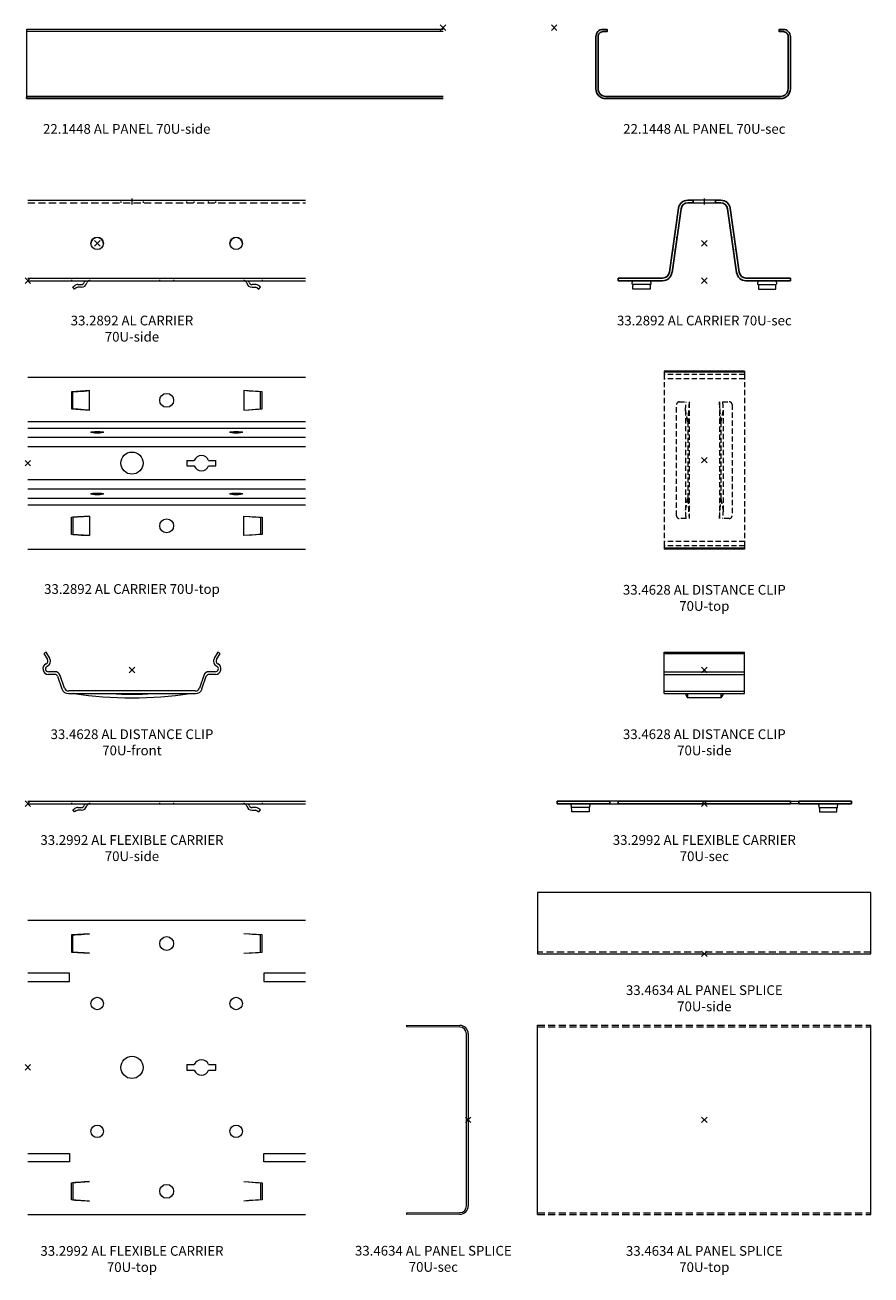
# Model space of a CAD drawing. Extents: x -63 to 893, y 191 to 649.
# Drawn here: x -63 to 242, y 199 to 649 of the extents above; entities that cross this region are included whole.
import ezdxf

# ---------------------------------------------------------------- set-up
doc = ezdxf.new("R2010")
doc.units = 0
doc.header["$PDMODE"] = 3
doc.header["$PDSIZE"] = -2
doc.linetypes.add('DASHED', pattern=[19.05, 12.7, -6.35])
doc.layers.get('0').update_dxf_attribs({"linetype": 'CONTINUOUS', "lineweight": 5})
for name, color, linetype, lineweight in [('CARRIER sec', 252, 'CONTINUOUS', 25), ('CARRIER side', 254, 'CONTINUOUS', 15), ('CLIP', 131, 'CONTINUOUS', 15), ('PANEL', 140, 'CONTINUOUS', 20), ('PANEL sec', 21, 'CONTINUOUS', 25), ('PANEL side', 254, 'CONTINUOUS', 15), ('PANEL SPLICE', 254, 'CONTINUOUS', 15), ('TEXT', 1, 'CONTINUOUS', 20)]:
    doc.layers.add(name, color=color, linetype=linetype, lineweight=lineweight)
doc.layers.add('NO SHOW', color=1, linetype='CONTINUOUS', lineweight=20, plot=False)
doc.styles.add('T3-20', font='simplex.shx', dxfattribs={"height": 50})

# ---------------------------------------------------------------- blocks, each defined once
blk = doc.blocks.new('33.2892 AL CARRIER 70U-sec')
at = {"layer": 'CARRIER sec', "linetype": 'ByBlock', "ltscale": 0.02, "extrusion": (0, 1, 0)}
for p, q in [((-4, 29), (-5.95, 29)), ((-5.95, 28.05), (-4, 28.05)), ((5.95, 29), (4, 29)), ((4, 28.05), (5.95, 28.05)), ((-12.57, 3.06), (-9.32, 26.08)), ((-8.38, 25.94), (-11.63, 2.92)), ((8.38, 25.94), (11.63, 2.92)), ((12.57, 3.06), (9.32, 26.08)), ((-31, 0.95), (-15, 0.95)), ((-31, 0), (-31, 0.95)), ((-15, 0), (-31, 0)), ((31, 0.95), (15, 0.95)), ((15, 0), (31, 0)), ((31, 0), (31, 0.95))]:
    blk.add_line(p, q, dxfattribs=at)
at = {"layer": 'CARRIER sec', "linetype": 'ByBlock', "ltscale": 0.02}
for p, q in [((-4, 29), (-4, 28.05)), ((4, 29), (4, 28.05))]:
    blk.add_line(p, q, dxfattribs=at)
at = {"layer": 'CARRIER sec', "linetype": 'ByBlock', "ltscale": 0.02, "extrusion": (6.12303e-17, 0, -1)}
for centre, radius, start, end in [((5.95, 25.6), 3.4, 8.0549, 90), ((5.95, 25.6), 2.45, 8.0549, 90), ((-5.95, 25.6), 3.4, 90, 171.9451), ((-5.95, 25.6), 2.45, 90, 171.9451), ((15, 3.4), 2.45, 188.0549, 270), ((15, 3.4), 3.4, 188.0549, 270), ((-15, 3.4), 3.4, 270, 351.9451), ((-15, 3.4), 2.45, 270, 351.9451)]:
    blk.add_arc(centre, radius, start, end, dxfattribs=at)
at = {"layer": 'CARRIER side', "linetype": 'ByBlock', "ltscale": 0.02, "extrusion": (0, 1, 0)}
for p, q in [((4, 29), (-4, 29)), ((-4, 28.05), (4, 28.05)), ((-25.82, -1.4), (-25.9, -1.4)), ((-19.38, -1.4), (-25.82, -1.4)), ((-25.7, -2.2), (-25.75, -1.74)), ((-25.74, -2.99), (-25.7, -2.2)), ((-19.46, -2.99), (-25.74, -2.99)), ((-19.45, -1.74), (-19.5, -2.2)), ((-19.5, -2.2), (-19.46, -2.99)), ((-19.3, -1.4), (-19.38, -1.4)), ((19.3, -1.4), (19.38, -1.4)), ((19.38, -1.4), (25.82, -1.4)), ((19.45, -1.74), (19.5, -2.2)), ((19.5, -2.2), (19.46, -2.99)), ((19.46, -2.99), (25.74, -2.99)), ((25.7, -2.2), (25.75, -1.74)), ((25.74, -2.99), (25.7, -2.2)), ((25.82, -1.4), (25.9, -1.4))]:
    blk.add_line(p, q, dxfattribs=at)
at = {"layer": 'CARRIER side', "linetype": 'ByBlock', "ltscale": 0.02}
for p, q in [((-10.79, 15.68), (-10.49, 15.63)), ((-10.14, 15.59), (-9.85, 15.54)), ((10.14, 15.59), (9.85, 15.54)), ((10.79, 15.68), (10.49, 15.63)), ((-11.42, 11.22), (-11.12, 11.18)), ((-10.78, 11.13), (-10.48, 11.09)), ((10.78, 11.13), (10.48, 11.09)), ((11.42, 11.22), (11.12, 11.18))]:
    blk.add_line(p, q, dxfattribs=at)
at = {"layer": 'CARRIER side', "linetype": 'ByBlock', "ltscale": 0.02, "extrusion": (6.12303e-17, 0, -1)}
for centre, major_axis, start_param, end_param in [((-26.1, -1.05), (0, 2), 1.018081, 1.339224), ((-19.1, -1.05), (0, -2), 1.802369, 2.123511), ((19.1, -1.05), (0, -2), 4.159674, 4.480817), ((26.1, -1.05), (0, 2), 4.943961, 5.265104), ((-25.82, -3.4), (0, 2), 0, 0.59172), ((25.82, -3.4), (0, 2), 5.691465, 6.283185)]:
    blk.add_ellipse(centre, major_axis=major_axis, ratio=0.067011, start_param=start_param, end_param=end_param, dxfattribs=at)
at = {"layer": 'CARRIER side', "linetype": 'ByBlock', "ltscale": 0.02, "extrusion": (6.12303e-17, 1.09476e-47, -1)}
for centre, major_axis, start_param, end_param in [((-25.9, -0.35), (0, 1.05), 3.141593, 4.480817), ((-19.3, -0.35), (0, -1.05), 4.943961, 6.283185), ((19.3, -0.35), (0, -1.05), 0, 1.339224)]:
    blk.add_ellipse(centre, major_axis=major_axis, ratio=0.067011, start_param=start_param, end_param=end_param, dxfattribs=at)
at = {"layer": 'CARRIER side', "linetype": 'ByBlock', "ltscale": 0.02, "extrusion": (6.12303e-17, 1.36846e-47, -1)}
blk.add_ellipse((-19.38, -3.4), major_axis=(0, -2), ratio=0.067011, start_param=2.549873, end_param=3.141593, dxfattribs=at)
at = {"layer": 'CARRIER side', "linetype": 'ByBlock', "ltscale": 0.02, "extrusion": (6.12303e-17, 1.36846e-48, -1)}
blk.add_ellipse((19.38, -3.4), major_axis=(0, -2), ratio=0.067011, start_param=3.141593, end_param=3.733313, dxfattribs=at)
at = {"layer": 'CARRIER side', "linetype": 'ByBlock', "ltscale": 0.02, "extrusion": (6.12303e-17, 3.28429e-47, -1)}
blk.add_ellipse((25.9, -0.35), major_axis=(0, 1.05), ratio=0.067011, start_param=1.802369, end_param=3.141593, dxfattribs=at)
at = {"layer": 'NO SHOW', "linetype": 'ByBlock', "ltscale": 0.02}
blk.add_line((0, 29.63), (0, 27.42), dxfattribs=at)
at = {"layer": 'NO SHOW', "color": 4, "linetype": 'ByBlock', "ltscale": 0.02}
blk.add_point((0, 13.45), dxfattribs=at)
at = {"layer": 'NO SHOW', "linetype": 'ByBlock', "ltscale": 0.02}
blk.add_point((0, 0), dxfattribs=at)
blk = doc.blocks.new('33.2892 AL CARRIER 70U-side')
at = {"layer": 'CARRIER side', "linetype": 'ByBlock', "ltscale": 0.02, "extrusion": (0, 1, 0)}
for p, q in [((0, 29), (100, 29)), ((22.75, 13.32), (22.75, 13.45)), ((27.25, 13.32), (27.25, 13.45)), ((72.75, 13.32), (72.75, 13.45)), ((77.25, 13.32), (77.25, 13.45)), ((0, 0.95), (100, 0.95)), ((0, 0), (100, 0)), ((16.25, -2.2), (16.93, -1.74)), ((16.78, -2.99), (16.25, -2.2)), ((17.46, -2.53), (16.78, -2.99)), ((18.05, -1.4), (19.25, -1.4)), ((19.25, -2.35), (18.05, -2.35)), ((81.95, -1.4), (80.75, -1.4)), ((80.75, -2.35), (81.95, -2.35)), ((82.54, -2.53), (83.22, -2.99)), ((83.75, -2.2), (83.07, -1.74)), ((83.22, -2.99), (83.75, -2.2))]:
    blk.add_line(p, q, dxfattribs=at)
at = {"layer": 'CARRIER side', "linetype": 'DASHED', "ltscale": 0.2}
for p, q in [((0, 28.05), (100, 28.05)), ((33.5, 29), (33.5, 28.7)), ((33.5, 28.35), (33.5, 28.05)), ((41.5, 29), (41.5, 28.7)), ((41.5, 28.35), (41.5, 28.05))]:
    blk.add_line(p, q, dxfattribs=at)
at = {"layer": 'CARRIER side', "linetype": 'DASHED', "ltscale": 0.2, "extrusion": (0, 1, 0)}
for p, q in [((57.25, 28.7), (57.25, 29)), ((57.25, 28.05), (57.25, 28.35)), ((59.94, 28.7), (59.94, 29)), ((59.94, 28.05), (59.94, 28.35)), ((65.06, 28.7), (65.06, 29)), ((65.06, 28.05), (65.06, 28.35)), ((67.75, 28.7), (67.75, 29)), ((67.75, 28.05), (67.75, 28.35)), ((47.5, 0.65), (47.5, 0.95)), ((47.5, 0), (47.5, 0.3))]:
    blk.add_line(p, q, dxfattribs=at)
at = {"layer": 'CARRIER side', "linetype": 'ByBlock', "ltscale": 0.02}
for p, q in [((15.68, 0.95), (15.68, 0.65)), ((15.68, 0.3), (15.68, 0)), ((22.22, 0.95), (22.22, 0.65)), ((22.22, 0.3), (22.22, 0)), ((52.5, 0.95), (52.5, 0.65)), ((52.5, 0.3), (52.5, 0)), ((77.78, 0.95), (77.78, 0.65)), ((77.78, 0.3), (77.78, 0)), ((84.32, 0.95), (84.32, 0.65)), ((84.32, 0.3), (84.32, 0))]:
    blk.add_line(p, q, dxfattribs=at)
for centre, radius, start, end in [((22.22, -1.05), 2, 148.3318, 166.7319), ((22.22, -1.05), 1.05, 90, 166.7319), ((77.78, -1.05), 1.05, 13.2681, 90), ((77.78, -1.05), 2, 13.2681, 31.6682), ((18.05, -3.4), 2, 90, 123.9031), ((18.05, -3.4), 1.05, 90, 123.9031), ((19.25, -0.35), 1.05, 270, 346.7319), ((19.25, -0.35), 2, 270, 346.7319), ((80.75, -0.35), 2, 193.2681, 270), ((80.75, -0.35), 1.05, 193.2681, 270), ((81.95, -3.4), 2, 56.0969, 90), ((81.95, -3.4), 1.05, 56.0969, 90)]:
    blk.add_arc(centre, radius, start, end, dxfattribs=at)
for centre in [(25, 13.45), (75, 13.45)]:
    blk.add_ellipse(centre, major_axis=(-2.25, 0), ratio=0.990134, dxfattribs=at)
for centre, start_param, end_param in [((25, 13.32), 3.171473, 6.253305), ((75, 13.32), 3.171473, 6.253305), ((25, 13.32), 3.141593, 3.171473), ((75, 13.32), 3.141593, 3.171473)]:
    blk.add_ellipse(centre, major_axis=(-2.25, 0), ratio=0.990134, start_param=start_param, end_param=end_param, dxfattribs=at)
at = {"layer": 'NO SHOW', "linetype": 'ByBlock', "ltscale": 0.02}
blk.add_line((37.5, 29.63), (37.5, 27.42), dxfattribs=at)
at = {"layer": 'NO SHOW', "color": 4, "linetype": 'ByBlock', "ltscale": 0.02}
blk.add_point((25, 13.45), dxfattribs=at)
at = {"layer": 'NO SHOW', "linetype": 'ByBlock', "ltscale": 0.02}
blk.add_point((0, 0), dxfattribs=at)
blk = doc.blocks.new('33.2892 AL CARRIER 70U-top')
at = {"layer": 'CARRIER side', "linetype": 'ByBlock', "ltscale": 0.02}
for p, q in [((0, 31), (100, 31)), ((22.22, 26.1), (15.68, 25.7)), ((15.68, 25.7), (15.68, 19.5)), ((16.25, 25.7), (16.93, 25.75)), ((16.25, 19.5), (16.25, 25.7)), ((16.93, 25.75), (18.05, 25.82)), ((18.05, 25.82), (19.25, 25.9)), ((19.25, 25.9), (20.27, 25.97)), ((20.27, 25.97), (22.22, 26.1)), ((22.22, 19.1), (22.22, 26.1)), ((79.73, 25.97), (77.78, 26.1)), ((77.78, 26.1), (77.78, 19.1)), ((84.32, 25.7), (77.78, 26.1)), ((80.75, 25.9), (79.73, 25.97)), ((81.95, 25.82), (80.75, 25.9)), ((83.07, 25.75), (81.95, 25.82)), ((83.75, 25.7), (83.07, 25.75)), ((83.75, 19.5), (83.75, 25.7)), ((84.32, 19.5), (84.32, 25.7)), ((15.68, 19.5), (22.22, 19.1)), ((16.93, 19.45), (16.25, 19.5)), ((18.05, 19.38), (16.93, 19.45)), ((19.25, 19.3), (18.05, 19.38)), ((20.27, 19.23), (19.25, 19.3)), ((22.22, 19.1), (20.27, 19.23)), ((77.78, 19.1), (84.32, 19.5)), ((77.78, 19.1), (79.73, 19.23)), ((79.73, 19.23), (80.75, 19.3)), ((80.75, 19.3), (81.95, 19.38)), ((81.95, 19.38), (83.07, 19.45)), ((83.07, 19.45), (83.75, 19.5)), ((0, 15), (100, 15)), ((0, 12.57), (100, 12.57)), ((0, 9.32), (100, 9.32)), ((0, 5.95), (100, 5.95)), ((57.25, 1), (59.94, 1)), ((57.25, 1), (57.25, -1)), ((65.06, 1), (67.75, 1)), ((67.75, -1), (67.75, 1)), ((57.25, -1), (59.94, -1)), ((65.06, -1), (67.75, -1)), ((0, -5.95), (100, -5.95)), ((0, -9.32), (100, -9.32)), ((0, -12.57), (100, -12.57)), ((0, -15), (100, -15)), ((15.68, -19.5), (22.22, -19.1)), ((15.68, -25.7), (15.68, -19.5)), ((16.93, -19.45), (16.25, -19.5)), ((16.25, -19.5), (16.25, -25.7)), ((18.05, -19.38), (16.93, -19.45)), ((19.25, -19.3), (18.05, -19.38)), ((20.27, -19.23), (19.25, -19.3)), ((22.22, -19.1), (20.27, -19.23)), ((22.22, -19.1), (22.22, -26.1)), ((77.78, -19.1), (79.73, -19.23)), ((77.78, -26.1), (77.78, -19.1)), ((77.78, -19.1), (84.32, -19.5)), ((79.73, -19.23), (80.75, -19.3)), ((80.75, -19.3), (81.95, -19.38)), ((81.95, -19.38), (83.07, -19.45)), ((83.07, -19.45), (83.75, -19.5)), ((83.75, -19.5), (83.75, -25.7)), ((84.32, -19.5), (84.32, -25.7)), ((22.22, -26.1), (15.68, -25.7)), ((16.25, -25.7), (16.93, -25.75)), ((16.93, -25.75), (18.05, -25.82)), ((18.05, -25.82), (19.25, -25.9)), ((19.25, -25.9), (20.27, -25.97)), ((20.27, -25.97), (22.22, -26.1)), ((84.32, -25.7), (77.78, -26.1)), ((79.73, -25.97), (77.78, -26.1)), ((80.75, -25.9), (79.73, -25.97)), ((81.95, -25.82), (80.75, -25.9)), ((83.07, -25.75), (81.95, -25.82)), ((83.75, -25.7), (83.07, -25.75)), ((0, -31), (100, -31))]:
    blk.add_line(p, q, dxfattribs=at)
for centre, radius in [((50, 22.6), 2.5), ((37.5, 0), 4), ((50, -22.6), 2.5)]:
    blk.add_circle(centre, radius, dxfattribs=at)
for start, end in [(21.3237, 158.6763), (201.3237, 338.6763)]:
    blk.add_arc((62.5, 0), 2.75, start, end, dxfattribs=at)
for centre in [(25, 11.1), (75, 11.1), (25, -11.1), (75, -11.1)]:
    blk.add_ellipse(centre, major_axis=(-2.25, 0), ratio=0.140122, dxfattribs=at)
at = {"layer": 'NO SHOW', "linetype": 'ByBlock', "ltscale": 0.02}
blk.add_point((0, 0), dxfattribs=at)
blk = doc.blocks.new('33.2992 AL FLEXIBLE CARRIER 70U-side')
at = {"layer": 'CARRIER side', "linetype": 'ByBlock', "ltscale": 0.02, "extrusion": (0, 1, 0)}
for p, q in [((0, 0.95), (100, 0.95)), ((0, 0), (100, 0)), ((16.25, -2.2), (16.93, -1.74)), ((16.78, -2.99), (16.25, -2.2)), ((17.46, -2.53), (16.78, -2.99)), ((18.05, -1.4), (19.25, -1.4)), ((19.25, -2.35), (18.05, -2.35)), ((81.95, -1.4), (80.75, -1.4)), ((80.75, -2.35), (81.95, -2.35)), ((82.54, -2.53), (83.22, -2.99)), ((83.75, -2.2), (83.07, -1.74)), ((83.22, -2.99), (83.75, -2.2))]:
    blk.add_line(p, q, dxfattribs=at)
at = {"layer": 'CARRIER side', "linetype": 'ByBlock', "ltscale": 0.02}
for p, q in [((15.68, 0.95), (15.68, 0.65)), ((15.68, 0.3), (15.68, 0)), ((22.22, 0.95), (22.22, 0.65)), ((22.22, 0.3), (22.22, 0)), ((52.5, 0.95), (52.5, 0.65)), ((52.5, 0.3), (52.5, 0)), ((77.78, 0.95), (77.78, 0.65)), ((77.78, 0.3), (77.78, 0)), ((84.32, 0.95), (84.32, 0.65)), ((84.32, 0.3), (84.32, 0))]:
    blk.add_line(p, q, dxfattribs=at)
at = {"layer": 'CARRIER side', "linetype": 'DASHED', "ltscale": 0.2, "extrusion": (0, 1, 0)}
for p, q in [((47.5, 0.65), (47.5, 0.95)), ((47.5, 0), (47.5, 0.3))]:
    blk.add_line(p, q, dxfattribs=at)
at = {"layer": 'CARRIER side', "linetype": 'ByBlock', "ltscale": 0.02}
for centre, radius, start, end in [((22.22, -1.05), 2, 148.3318, 166.7319), ((22.22, -1.05), 1.05, 90, 166.7319), ((77.78, -1.05), 1.05, 13.2681, 90), ((77.78, -1.05), 2, 13.2681, 31.6682), ((18.05, -3.4), 2, 90, 123.9031), ((18.05, -3.4), 1.05, 90, 123.9031), ((19.25, -0.35), 1.05, 270, 346.7319), ((19.25, -0.35), 2, 270, 346.7319), ((80.75, -0.35), 2, 193.2681, 270), ((80.75, -0.35), 1.05, 193.2681, 270), ((81.95, -3.4), 2, 56.0969, 90), ((81.95, -3.4), 1.05, 56.0969, 90)]:
    blk.add_arc(centre, radius, start, end, dxfattribs=at)
at = {"layer": 'NO SHOW', "linetype": 'ByBlock', "ltscale": 0.02}
blk.add_point((0, 0), dxfattribs=at)
blk = doc.blocks.new('33.2992 AL FLEXIBLE CARRIER 70U-sec')
at = {"layer": 'CARRIER sec', "linetype": 'ByBlock', "ltscale": 0.02, "extrusion": (2.44921e-16, 1, 0)}
for p, q in [((-53, 0.95), (-53, 0)), ((-53, 0.95), (-34, 0.95)), ((-34, 0), (-53, 0)), ((-34, 0.95), (-34, 0)), ((31, 0.95), (-31, 0.95)), ((-31, 0), (-31, 0.95)), ((31, 0), (-31, 0)), ((31, 0), (31, 0.95)), ((34, 0.95), (34, 0)), ((53, 0.95), (34, 0.95)), ((34, 0), (53, 0)), ((53, 0.95), (53, 0))]:
    blk.add_line(p, q, dxfattribs=at)
at = {"layer": 'CARRIER side', "linetype": 'ByBlock', "ltscale": 0.02, "extrusion": (2.44921e-16, 1, 0)}
for p, q in [((-31, 0.95), (-34, 0.95)), ((-34, 0), (-31, 0)), ((31, 0.95), (34, 0.95)), ((34, 0), (31, 0)), ((-47.82, -1.4), (-47.9, -1.4)), ((-41.38, -1.4), (-47.82, -1.4)), ((-47.7, -2.2), (-47.75, -1.74)), ((-47.74, -2.99), (-47.7, -2.2)), ((-41.46, -2.99), (-47.74, -2.99)), ((-41.45, -1.74), (-41.5, -2.2)), ((-41.5, -2.2), (-41.46, -2.99)), ((-41.3, -1.4), (-41.38, -1.4)), ((41.3, -1.4), (41.38, -1.4)), ((41.38, -1.4), (47.82, -1.4)), ((41.45, -1.74), (41.5, -2.2)), ((41.5, -2.2), (41.46, -2.99)), ((41.46, -2.99), (47.74, -2.99)), ((47.7, -2.2), (47.75, -1.74)), ((47.74, -2.99), (47.7, -2.2)), ((47.82, -1.4), (47.9, -1.4))]:
    blk.add_line(p, q, dxfattribs=at)
at = {"layer": 'CARRIER side', "linetype": 'ByBlock', "ltscale": 0.02}
for centre, major_axis, start_param, end_param in [((-48.1, -1.05), (0, 2), 4.943961, 5.265104), ((-41.1, -1.05), (0, -2), 4.159674, 4.480817), ((41.1, -1.05), (0, -2), 1.802369, 2.123511), ((48.1, -1.05), (0, 2), 1.018081, 1.339224), ((-47.9, -0.35), (0, 1.05), 1.802369, 3.141593), ((-47.82, -3.4), (0, 2), 5.691465, 6.283185), ((-41.38, -3.4), (0, -2), 3.141593, 3.733313), ((-41.3, -0.35), (0, -1.05), 0, 1.339224), ((41.3, -0.35), (0, -1.05), 4.943961, 6.283185), ((41.38, -3.4), (0, -2), 2.549873, 3.141593), ((47.82, -3.4), (0, 2), 0, 0.59172), ((47.9, -0.35), (0, 1.05), 3.141593, 4.480817)]:
    blk.add_ellipse(centre, major_axis=major_axis, ratio=0.067011, start_param=start_param, end_param=end_param, dxfattribs=at)
at = {"layer": 'NO SHOW', "linetype": 'ByBlock', "ltscale": 0.02}
blk.add_point((0, 0), dxfattribs=at)
blk = doc.blocks.new('33.2992 AL FLEXIBLE CARRIER 70U-top')
at = {"layer": 'CARRIER side', "linetype": 'ByBlock', "ltscale": 0.02}
for p, q in [((0, 53), (100, 53)), ((22.22, 48.1), (15.68, 47.7)), ((15.68, 47.7), (15.68, 41.5)), ((16.25, 47.7), (16.93, 47.75)), ((16.25, 41.5), (16.25, 47.7)), ((16.93, 47.75), (18.05, 47.82)), ((18.05, 47.82), (19.25, 47.9)), ((19.25, 47.9), (20.27, 47.97)), ((20.27, 47.97), (22.22, 48.1)), ((84.32, 47.7), (77.78, 48.1)), ((79.73, 47.97), (77.78, 48.1)), ((80.75, 47.9), (79.73, 47.97)), ((81.95, 47.82), (80.75, 47.9)), ((83.07, 47.75), (81.95, 47.82)), ((83.75, 47.7), (83.07, 47.75)), ((83.75, 41.5), (83.75, 47.7)), ((84.32, 41.5), (84.32, 47.7)), ((15.68, 41.5), (22.22, 41.1)), ((16.93, 41.45), (16.25, 41.5)), ((18.05, 41.38), (16.93, 41.45)), ((19.25, 41.3), (18.05, 41.38)), ((20.27, 41.23), (19.25, 41.3)), ((22.22, 41.1), (20.27, 41.23)), ((77.78, 41.1), (84.32, 41.5)), ((77.78, 41.1), (79.73, 41.23)), ((79.73, 41.23), (80.75, 41.3)), ((80.75, 41.3), (81.95, 41.38)), ((81.95, 41.38), (83.07, 41.45)), ((83.07, 41.45), (83.75, 41.5)), ((15, 34), (0, 34)), ((15, 31), (15, 34)), ((100, 34), (85, 34)), ((85, 34), (85, 31)), ((0, 31), (15, 31)), ((85, 31), (100, 31)), ((57.25, 1), (59.94, 1)), ((57.25, 1), (57.25, -1)), ((65.06, 1), (67.75, 1)), ((67.75, -1), (67.75, 1)), ((57.25, -1), (59.94, -1)), ((65.06, -1), (67.75, -1)), ((0, -31), (15, -31)), ((15, -31), (15, -34)), ((85, -31), (100, -31)), ((85, -34), (85, -31)), ((15, -34), (0, -34)), ((100, -34), (85, -34)), ((15.68, -41.5), (22.22, -41.1)), ((15.68, -47.7), (15.68, -41.5)), ((16.93, -41.45), (16.25, -41.5)), ((16.25, -41.5), (16.25, -47.7)), ((18.05, -41.38), (16.93, -41.45)), ((19.25, -41.3), (18.05, -41.38)), ((20.27, -41.23), (19.25, -41.3)), ((22.22, -41.1), (20.27, -41.23)), ((77.78, -41.1), (84.32, -41.5)), ((77.78, -41.1), (79.73, -41.23)), ((79.73, -41.23), (80.75, -41.3)), ((80.75, -41.3), (81.95, -41.38)), ((81.95, -41.38), (83.07, -41.45)), ((83.07, -41.45), (83.75, -41.5)), ((83.75, -41.5), (83.75, -47.7)), ((84.32, -41.5), (84.32, -47.7)), ((22.22, -48.1), (15.68, -47.7)), ((16.25, -47.7), (16.93, -47.75)), ((16.93, -47.75), (18.05, -47.82)), ((18.05, -47.82), (19.25, -47.9)), ((19.25, -47.9), (20.27, -47.97)), ((20.27, -47.97), (22.22, -48.1)), ((84.32, -47.7), (77.78, -48.1)), ((79.73, -47.97), (77.78, -48.1)), ((80.75, -47.9), (79.73, -47.97)), ((81.95, -47.82), (80.75, -47.9)), ((83.07, -47.75), (81.95, -47.82)), ((83.75, -47.7), (83.07, -47.75)), ((0, -53), (100, -53))]:
    blk.add_line(p, q, dxfattribs=at)
for centre, radius in [((50, 44.6), 2.5), ((25, 23), 2.25), ((75, 23), 2.25), ((37.5, 0), 4), ((25, -23), 2.25), ((75, -23), 2.25), ((50, -44.6), 2.5)]:
    blk.add_circle(centre, radius, dxfattribs=at)
for start, end in [(21.3237, 158.6763), (201.3237, 338.6763)]:
    blk.add_arc((62.5, 0), 2.75, start, end, dxfattribs=at)
at = {"layer": 'NO SHOW', "linetype": 'ByBlock', "ltscale": 0.02}
blk.add_point((0, 0), dxfattribs=at)
blk = doc.blocks.new('33.1448 AL PANEL 70U-sec')
at = {"layer": 'NO SHOW'}
blk.add_point((0, 0), dxfattribs=at)
at = {"layer": 'PANEL sec'}
blk.add_lwpolyline([(15, -3.1), (15, -22, 0.414214), (18.5, -25.5), (81.5, -25.5, 0.414214), (85, -22), (85, -3.1, 0.414214), (82.5, -0.6), (81, -0.6), (81, -1.4), (82.5, -1.4, -0.414214), (84.2, -3.1), (84.2, -22, -0.414214), (81.5, -24.7), (18.5, -24.7, -0.414214), (15.8, -22), (15.8, -3.1, -0.414214), (17.5, -1.4), (19, -1.4), (19, -0.6), (17.5, -0.6, 0.414214)], format="xyb", close=True, dxfattribs=at)
blk = doc.blocks.new('33.4634 AL PANEL SPLICE 70U-top')
at = {"layer": 'NO SHOW'}
blk.add_point((0, 0), dxfattribs=at)
at = {"layer": 'PANEL SPLICE', "linetype": 'DASHED', "ltscale": 0.2}
for p, q in [((-60, 34.12), (60, 34.12)), ((-60, 33.52), (60, 33.52)), ((-60, -33.52), (60, -33.52)), ((-60, -34.12), (60, -34.12))]:
    blk.add_line(p, q, dxfattribs=at)
at = {"layer": 'PANEL SPLICE', "linetype": 'ByBlock', "ltscale": 0.02}
for p, q in [((-60, -34.12), (-60, 34.12)), ((60, -34.12), (60, 34.12))]:
    blk.add_line(p, q, dxfattribs=at)
blk = doc.blocks.new('33.4634 AL PANEL SPLICE 70U-front')
at = {"layer": 'NO SHOW', "linetype": 'ByBlock', "ltscale": 0.02}
blk.add_point((0, 0), dxfattribs=at)
at = {"layer": 'PANEL SPLICE', "extrusion": (-1.14578e-16, 1, 0)}
for p, q in [((-34.01, 2.98), (-34.12, 22.1)), ((-34.12, 22.1), (-33.52, 22.1)), ((-33.52, 22.1), (-33.41, 2.99)), ((33.41, 2.99), (33.52, 22.1)), ((33.52, 22.1), (34.12, 22.1)), ((34.12, 22.1), (34.01, 2.98)), ((-31.01, 0.6), (31.01, 0.6)), ((31.01, 0), (-31.01, 0))]:
    blk.add_line(p, q, dxfattribs=at)
at = {"layer": 'PANEL SPLICE'}
for centre, radius, start, end in [((-31.01, 3), 3, 180.3537, 270), ((-31.01, 3), 2.4, 180.3537, 270), ((31.01, 3), 2.4, 270, 359.6463), ((31.01, 3), 3, 270, 359.6463)]:
    blk.add_arc(centre, radius, start, end, dxfattribs=at)
blk = doc.blocks.new('33.4628 AL DISTANCE CLIP 70U-side')
at = {"layer": 'CLIP', "extrusion": (0, 1, 0)}
for p, q in [((-14.5, 6.48), (14.5, 6.48)), ((-14.5, 6), (-14.5, 6.48)), ((-14.5, 6), (14.5, 6)), ((-14.5, 3.78), (-14.5, 6)), ((14.5, 6), (14.5, 6.48)), ((14.5, 3.78), (14.5, 6)), ((-14.5, 2.3), (-14.5, 3.78)), ((-14.5, -1.53), (-14.5, 2.3)), ((14.5, 2.3), (14.5, 3.78)), ((14.5, -1.53), (14.5, 2.3)), ((-14.5, -1.53), (14.5, -1.53)), ((-14.5, -2.24), (-14.5, -1.53)), ((-14.5, -6.78), (-14.5, -2.24)), ((14.5, -2.24), (14.5, -1.53)), ((14.5, -6.78), (14.5, -2.24)), ((-14.5, -8.48), (-14.5, -6.78)), ((-14.5, -8.48), (14.5, -8.48)), ((-6.78, -8.48), (-6.78, -8.68)), ((-6.78, -8.68), (-6, -10.03)), ((-6, -8.48), (-6, -8.49)), ((-6, -8.49), (-6, -10.03)), ((6, -8.48), (6, -8.49)), ((6, -8.49), (6, -10.03)), ((6.78, -8.68), (6, -10.03)), ((6.78, -8.48), (6.78, -8.68)), ((14.5, -8.48), (14.5, -6.78)), ((6, -10.03), (-6, -10.03))]:
    blk.add_line(p, q, dxfattribs=at)
at = {"layer": 'CLIP'}
for p, q in [((-14.5, -0.58), (14.5, -0.58)), ((-14.5, -7.53), (14.5, -7.53))]:
    blk.add_line(p, q, dxfattribs=at)
at = {"layer": 'NO SHOW'}
blk.add_point((0, 0), dxfattribs=at)
blk = doc.blocks.new('33.4628 AL DISTANCE CLIP 70U-front')
at = {"layer": 'CLIP', "extrusion": (0, 1, 0)}
for p, q in [((-30.88, 6.48), (-31.7, 6)), ((-31.7, 6), (-30.42, 3.78)), ((-29.59, 4.25), (-30.88, 6.48)), ((30.88, 6.48), (29.59, 4.25)), ((30.42, 3.78), (31.7, 6)), ((31.7, 6), (30.88, 6.48)), ((-27.75, -0.58), (-30.06, -0.58)), ((-30.06, -1.52), (-27.75, -1.52)), ((-26.75, -2.24), (-25.21, -6.78)), ((-24.31, -6.47), (-25.85, -1.93)), ((25.85, -1.93), (24.31, -6.47)), ((25.21, -6.78), (26.75, -2.24)), ((30.06, -0.58), (27.75, -0.58)), ((27.75, -1.52), (30.06, -1.52)), ((22.85, -7.52), (-22.85, -7.52)), ((-22.85, -8.48), (22.85, -8.48))]:
    blk.add_line(p, q, dxfattribs=at)
at = {"layer": 'CLIP'}
for centre, radius, start, end in [((-30.06, 0.47), 2, 114.4353, 270), ((-30.06, 0.47), 1.05, 114.4353, 270), ((-31.33, 3.25), 1.05, 294.4353, 30), ((-31.33, 3.25), 2, 294.4353, 30), ((31.33, 3.25), 2, 150, 245.5647), ((30.06, 0.47), 2, 270, 65.5647), ((30.06, 0.47), 1.05, 270, 65.5647), ((31.33, 3.25), 1.05, 150, 245.5647), ((-27.75, -2.58), 2, 18.7131, 90), ((-27.75, -2.58), 1.05, 18.7131, 90), ((27.75, -2.58), 2, 90, 161.2869), ((27.75, -2.58), 1.05, 90, 161.2869), ((-22.85, -5.98), 2.5, 198.7131, 270), ((-22.85, -5.98), 1.55, 198.7131, 270), ((-21, -9.48), 1, 81.5574, 90), ((0, 132.01), 142.03, 261.5574, 278.4426), ((0, 132.01), 140.69, 266.8866, 273.1134), ((21, -9.48), 1, 90, 98.4426), ((22.85, -5.98), 1.55, 270, 341.2869), ((22.85, -5.98), 2.5, 270, 341.2869)]:
    blk.add_arc(centre, radius, start, end, dxfattribs=at)
at = {"layer": 'NO SHOW'}
blk.add_point((0, 0), dxfattribs=at)
blk = doc.blocks.new('33.4628 AL DISTANCE CLIP 70U-top')
at = {"layer": 'CLIP'}
for p, q in [((14.5, 32.06), (-14.5, 32.06)), ((-14.5, 32.06), (-14.5, 31)), ((14.5, 31.7), (-14.5, 31.7)), ((14.5, 32.06), (14.5, 31)), ((-14.5, -31), (-14.5, -32.06)), ((14.5, -31), (14.5, -32.06)), ((14.5, -31.7), (-14.5, -31.7)), ((14.5, -32.06), (-14.5, -32.06))]:
    blk.add_line(p, q, dxfattribs=at)
at = {"layer": 'CLIP', "linetype": 'DASHED', "ltscale": 0.15}
for p, q in [((-14.5, 31), (-14.5, -31)), ((14.5, 30.88), (-14.5, 30.88)), ((14.5, 29.33), (-14.5, 29.33)), ((14.5, 31), (14.5, -31)), ((-10, -20), (-10, 20)), ((-9, 21), (-6.55, 21)), ((-6.78, 18.01), (-6.78, -18.01)), ((-5.45, 21), (-5.45, 20.71)), ((-5.45, 20.71), (-5.45, -20.71)), ((5.45, 21), (5.45, 20.71)), ((5.45, 20.71), (5.45, -20.71)), ((6.55, 21), (9, 21)), ((6.77, 18.01), (6.77, -18.01)), ((10, 20), (10, -20)), ((-5.95, 13.82), (-5.95, -13.82)), ((5.95, 13.82), (5.95, -13.82)), ((-6.55, -21), (-9, -21)), ((-5.45, -20.71), (-5.45, -21)), ((5.45, -20.71), (5.45, -21)), ((9, -21), (6.55, -21)), ((14.5, -29.33), (-14.5, -29.33)), ((14.5, -30.88), (-14.5, -30.88))]:
    blk.add_line(p, q, dxfattribs=at)
for centre, start, end in [((-9, 20), 90, 180), ((9, 20), 0, 90), ((-9, -20), 180, 270), ((9, -20), 270, 0)]:
    blk.add_arc(centre, 1, start, end, dxfattribs=at)
for points, weights in [([(-6.78, 18.01), (-6.68, 19.36), (-6.56, 20.71)], [1, 1.00014441383, 1.00019703488]), ([(-5.95, 13.82), (-6.31, 15.91), (-6.78, 18.01)], [1, 1.00011136324, 1]), ([(-6.56, 20.71), (-6.55, 20.86), (-6.55, 21)], [1.09460394174, 1.10059983997, 1.10059983997]), ([(-5.46, 20.71), (-5.76, 17.25), (-5.95, 13.82)], [1.0000125937, 1.00030655485, 1]), ([(-5.45, 21), (-5.45, 20.86), (-5.46, 20.71)], [1, 1.01680869383, 1.02826739251]), ([(5.46, 20.71), (5.45, 20.86), (5.45, 21)], [1.02826739251, 1.01680869383, 1]), ([(5.95, 13.82), (5.76, 17.25), (5.46, 20.71)], [1, 1.00030655485, 1.0000125937]), ([(6.77, 18.01), (6.31, 15.91), (5.95, 13.82)], [1, 1.00011136324, 1]), ([(6.55, 21), (6.55, 20.86), (6.56, 20.71)], [1.10059983997, 1.10059983997, 1.09460394174]), ([(6.56, 20.71), (6.68, 19.36), (6.77, 18.01)], [1.00019703488, 1.00014441383, 1]), ([(-6.78, -18.01), (-6.31, -15.91), (-5.95, -13.82)], [1, 1.00011136324, 1]), ([(-5.95, -13.82), (-5.76, -17.25), (-5.46, -20.71)], [1, 1.00030655485, 1.0000125937]), ([(5.46, -20.71), (5.76, -17.25), (5.95, -13.82)], [1.0000125937, 1.00030655485, 1]), ([(5.95, -13.82), (6.31, -15.91), (6.77, -18.01)], [1, 1.00011136324, 1]), ([(-6.56, -20.71), (-6.68, -19.36), (-6.78, -18.01)], [1.00019703488, 1.00014441383, 1]), ([(-6.55, -21), (-6.55, -20.86), (-6.56, -20.71)], [1.10059983997, 1.10059983997, 1.09460394174]), ([(-5.46, -20.71), (-5.45, -20.86), (-5.45, -21)], [1.02826739251, 1.01680869383, 1]), ([(5.45, -21), (5.45, -20.86), (5.46, -20.71)], [1, 1.01680869383, 1.02826739251]), ([(6.56, -20.71), (6.55, -20.86), (6.55, -21)], [1.09460394174, 1.10059983997, 1.10059983997]), ([(6.77, -18.01), (6.68, -19.36), (6.56, -20.71)], [1, 1.00014441383, 1.00019703488])]:
    blk.add_rational_spline(points, weights, degree=2, dxfattribs=at)
at = {"layer": 'NO SHOW'}
blk.add_point((0, 0), dxfattribs=at)
blk = doc.blocks.new('33.1448 AL PANEL 70U-side')
at = {"layer": 'NO SHOW', "linetype": 'ByBlock', "ltscale": 0.02}
blk.add_point((0, 0), dxfattribs=at)
at = {"layer": 'PANEL sec', "linetype": 'ByBlock', "ltscale": 0.02}
for p, q in [((0, -24.7), (-150, -24.7)), ((-150, -25.01), (-150, -25.5)), ((0, -25.5), (-150, -25.5))]:
    blk.add_line(p, q, dxfattribs=at)
at = {"layer": 'PANEL side', "linetype": 'ByBlock', "ltscale": 0.02}
for p, q in [((0, -0.6), (-150, -0.6)), ((-150, -0.6), (-150, -25.01)), ((0, -1.4), (-150, -1.4))]:
    blk.add_line(p, q, dxfattribs=at)
blk = doc.blocks.new('33.4634 AL PANEL SPLICE 70U-side')
at = {"layer": 'NO SHOW'}
blk.add_point((0, 0), dxfattribs=at)
at = {"layer": 'PANEL SPLICE', "linetype": 'ByBlock', "ltscale": 0.02}
for p, q in [((60, 22.1), (-60, 22.1)), ((-60, 22.1), (-60, 0)), ((60, 0), (60, 22.1)), ((-60, 0), (60, 0))]:
    blk.add_line(p, q, dxfattribs=at)
at = {"layer": 'PANEL SPLICE', "linetype": 'DASHED', "ltscale": 0.2}
blk.add_line((60, 0.6), (-60, 0.6), dxfattribs=at)

msp = doc.modelspace()

# ---------------------------------------------------------------- block references
at = {"linetype": 'ByBlock'}
for name, p in [('33.1448 AL PANEL 70U-side', (87.5, 647.97)), ('33.2892 AL CARRIER 70U-side', (-62, 556.88)), ('33.2892 AL CARRIER 70U-sec', (181.53, 556.88)), ('33.2892 AL CARRIER 70U-top', (-62, 491.19)), ('33.4628 AL DISTANCE CLIP 70U-top', (181.53, 492.25)), ('33.4628 AL DISTANCE CLIP 70U-front', (-24.5, 416.65)), ('33.4628 AL DISTANCE CLIP 70U-side', (181.53, 416.65)), ('33.2992 AL FLEXIBLE CARRIER 70U-side', (-62, 368.54)), ('33.2992 AL FLEXIBLE CARRIER 70U-sec', (181.53, 368.54)), ('33.2992 AL FLEXIBLE CARRIER 70U-top', (-62, 273.56))]:
    msp.add_blockref(name, p, dxfattribs=at)
at = {"linetype": 'ByBlock', "ltscale": 0.02}
msp.add_blockref('33.4634 AL PANEL SPLICE 70U-side', (181.53, 314.46), dxfattribs=at)
at = {"layer": 'PANEL', "linetype": 'ByBlock'}
for name, p in [('33.1448 AL PANEL 70U-sec', (127.5, 647.97)), ('33.4634 AL PANEL SPLICE 70U-top', (181.53, 254.68))]:
    msp.add_blockref(name, p, dxfattribs=at)
at = {"layer": 'PANEL', "linetype": 'ByBlock', "rotation": 90}
msp.add_blockref('33.4634 AL PANEL SPLICE 70U-front', (96.53, 254.68), dxfattribs=at)

# ---------------------------------------------------------------- texts
at = {"layer": 'TEXT', "color": 6, "char_height": 3.5, "attachment_point": 2, "style": 'T3-20'}
for s, insert, width in [('22.1448 AL PANEL 70U-side', (-26.39, 613.29), 67.4812), ('22.1448 AL PANEL 70U-sec', (181.53, 613.29), 67.4812), ('33.2892 AL CARRIER 70U-side', (-24.5, 544.29), 63.6927), ('33.2892 AL CARRIER 70U-sec', (181.53, 544.29), 63.6927), ('33.2892 AL CARRIER 70U-top', (-24.5, 447.6), 63.6927), ('33.4628 AL DISTANCE CLIP 70U-top', (181.53, 447.32), 67.1195), ('33.4628 AL DISTANCE CLIP 70U-front', (-24.5, 395.31), 67.1195), ('33.4628 AL DISTANCE CLIP 70U-side', (181.53, 395.31), 67.1195), ('33.2992 AL FLEXIBLE CARRIER 70U-side', (-24.5, 357.21), 67.1195), ('33.2992 AL FLEXIBLE CARRIER 70U-sec', (181.53, 357.21), 67.1195), ('33.4634 AL PANEL SPLICE 70U-side', (181.53, 303.14), 67.1195), ('33.2992 AL FLEXIBLE CARRIER 70U-top', (-24.5, 209.24), 67.1195), ('33.4634 AL PANEL SPLICE 70U-sec', (83.99, 209.3), 67.1195), ('33.4634 AL PANEL SPLICE 70U-top', (181.53, 209.24), 67.1195)]:
    msp.add_mtext(s, dxfattribs=dict(at, insert=insert, width=width))

doc.saveas('drawing.dxf')
